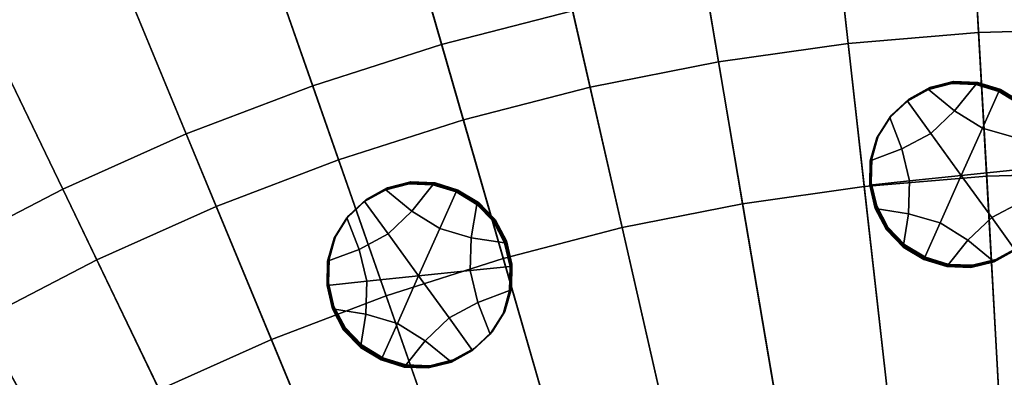
# Model space of a CAD drawing. Extents: x -8.9 to 8.9, y -8.9 to 8.9.
# Drawn here: x -2.2 to -0.2, y 3.9 to 4.6 of the extents above; entities that cross this region are included whole.
import ezdxf

# ---------------------------------------------------------------- set-up
doc = ezdxf.new("R2010")
doc.units = 0

msp = doc.modelspace()

# ---------------------------------------------------------------- linework, layer by layer
for points in [[(-0.2583, 4.5987, 4.0613), (0, 4.6059, 4.0613), (0, 5.9266, 3.9601), (-0.3323, 5.9172, 3.9601)], [(-0.5157, 4.5769, 4.0613), (-0.2583, 4.5987, 4.0613), (-0.3323, 5.9172, 3.9601), (-0.6636, 5.8892, 3.9601)], [(-0.5157, 4.5769, 4.0613), (-0.6636, 5.8892, 3.9601), (-0.9927, 5.8428, 3.9601), (-0.7715, 4.5408, 4.0613)], [(-0.7715, 4.5408, 4.0613), (-0.9927, 5.8428, 3.9601), (-1.3188, 5.778, 3.9601), (-1.0249, 4.4905, 4.0613)], [(-1.2751, 4.4259, 4.0613), (-1.0249, 4.4905, 4.0613), (-1.3188, 5.778, 3.9601), (-1.6407, 5.6949, 3.9601)], [(-1.5212, 4.3474, 4.0613), (-1.2751, 4.4259, 4.0613), (-1.6407, 5.6949, 3.9601), (-1.9574, 5.5939, 3.9601)], [(-1.5212, 4.3474, 4.0613), (-1.9574, 5.5939, 3.9601), (-2.268, 5.4754, 3.9601), (-1.7626, 4.2553, 4.0613)], [(-1.7626, 4.2553, 4.0613), (-2.268, 5.4754, 3.9601), (-2.5714, 5.3397, 3.9601), (-1.9984, 4.1498, 4.0613)], [(-2.228, 4.0312, 4.0613), (-1.9984, 4.1498, 4.0613), (-2.5714, 5.3397, 3.9601), (-2.8668, 5.187, 3.9601)], [(-1.4377, 4.9904, 0.1958), (-1.1556, 5.0632, 0.1958), (-1.0594, 4.6414, 0.158), (-1.3179, 4.5747, 0.158)], [(-1.7153, 4.9019, 0.1958), (-1.4377, 4.9904, 0.1958), (-1.3179, 4.5747, 0.158), (-1.5724, 4.4935, 0.158)], [(-1.7153, 4.9019, 0.1958), (-1.5724, 4.4935, 0.158), (-1.8218, 4.3983, 0.158), (-1.9874, 4.7981, 0.1958)], [(-1.9874, 4.7981, 0.1958), (-1.8218, 4.3983, 0.158), (-2.0656, 4.2893, 0.158), (-2.2533, 4.6791, 0.1958)], [(-0.2423, 4.315, 0.1213), (-0.2669, 4.7532, 0.158), (0, 4.7607, 0.158), (0, 4.3218, 0.1213)], [(-0.4839, 4.2946, 0.1213), (-0.533, 4.7308, 0.158), (-0.2669, 4.7532, 0.158), (-0.2423, 4.315, 0.1213)], [(-0.4839, 4.2946, 0.1213), (-0.7239, 4.2607, 0.1213), (-0.7975, 4.6935, 0.158), (-0.533, 4.7308, 0.158)], [(-0.7239, 4.2607, 0.1213), (-0.9617, 4.2135, 0.1213), (-1.0594, 4.6414, 0.158), (-0.7975, 4.6935, 0.158)], [(-2.5121, 4.5454, 0.1958), (-2.2533, 4.6791, 0.1958), (-2.0656, 4.2893, 0.158), (-2.3028, 4.1667, 0.158)], [(-1.1964, 4.1529, 0.1213), (-1.3179, 4.5747, 0.158), (-1.0594, 4.6414, 0.158), (-0.9617, 4.2135, 0.1213)], [(-0.2583, 4.5987, 4.0613), (-0.1841, 3.2791, 4.1626), (0, 3.2843, 4.1626), (0, 4.6059, 4.0613)], [(-0.5157, 4.5769, 4.0613), (-0.3677, 3.2636, 4.1626), (-0.1841, 3.2791, 4.1626), (-0.2583, 4.5987, 4.0613)], [(-1.4274, 4.0793, 0.1213), (-1.5724, 4.4935, 0.158), (-1.3179, 4.5747, 0.158), (-1.1964, 4.1529, 0.1213)], [(-0.5157, 4.5769, 4.0613), (-0.7715, 4.5408, 4.0613), (-0.5501, 3.2379, 4.1626), (-0.3677, 3.2636, 4.1626)], [(-0.7715, 4.5408, 4.0613), (-1.0249, 4.4905, 4.0613), (-0.7308, 3.202, 4.1626), (-0.5501, 3.2379, 4.1626)], [(-1.4274, 4.0793, 0.1213), (-1.6539, 3.9928, 0.1213), (-1.8218, 4.3983, 0.158), (-1.5724, 4.4935, 0.158)], [(-1.2751, 4.4259, 4.0613), (-0.9092, 3.1559, 4.1626), (-0.7308, 3.202, 4.1626), (-1.0249, 4.4905, 4.0613)], [(-0.3971, 4.4655, 0.2503), (-0.3553, 4.4885, 0.25), (-0.3562, 4.4874, 0.0813), (-0.398, 4.4644, 0.0817)], [(-0.3971, 4.4655, 0.2503), (-0.3962, 4.4666, 0.419), (-0.3544, 4.4897, 0.4186), (-0.3553, 4.4885, 0.25)], [(-0.3962, 4.4666, 0.419), (-0.3953, 4.4678, 0.5877), (-0.3535, 4.4908, 0.5873), (-0.3544, 4.4897, 0.4186)], [(-0.3562, 4.4874, 0.0813), (-0.3103, 4.499, 0.081), (-0.3112, 4.4979, -0.0877), (-0.3571, 4.4863, -0.0874)], [(-0.3056, 4.4441, -0.0873), (-0.3571, 4.4863, -0.0874), (-0.3112, 4.4979, -0.0877), (-0.2639, 4.496, -0.0879)], [(-0.3553, 4.4885, 0.25), (-0.3094, 4.5001, 0.2496), (-0.3103, 4.499, 0.081), (-0.3562, 4.4874, 0.0813)], [(-0.3553, 4.4885, 0.25), (-0.3544, 4.4897, 0.4186), (-0.3085, 4.5012, 0.4183), (-0.3094, 4.5001, 0.2496)], [(-0.3544, 4.4897, 0.4186), (-0.3535, 4.4908, 0.5873), (-0.3076, 4.5023, 0.587), (-0.3085, 4.5012, 0.4183)], [(-0.263, 4.4971, 0.0808), (-0.2639, 4.496, -0.0879), (-0.3112, 4.4979, -0.0877), (-0.3103, 4.499, 0.081)], [(-0.2621, 4.4982, 0.2494), (-0.263, 4.4971, 0.0808), (-0.3103, 4.499, 0.081), (-0.3094, 4.5001, 0.2496)], [(-0.2621, 4.4982, 0.2494), (-0.3094, 4.5001, 0.2496), (-0.3085, 4.5012, 0.4183), (-0.2612, 4.4993, 0.4181)], [(-0.2612, 4.4993, 0.4181), (-0.3085, 4.5012, 0.4183), (-0.3076, 4.5023, 0.587), (-0.2604, 4.5004, 0.5867)], [(-0.2506, 4.4099, -0.0874), (-0.3056, 4.4441, -0.0873), (-0.2639, 4.496, -0.0879), (-0.2183, 4.482, -0.0881)], [(-0.2174, 4.4831, 0.0806), (-0.2183, 4.482, -0.0881), (-0.2639, 4.496, -0.0879), (-0.263, 4.4971, 0.0808)], [(-0.2165, 4.4842, 0.2493), (-0.2174, 4.4831, 0.0806), (-0.263, 4.4971, 0.0808), (-0.2621, 4.4982, 0.2494)], [(-0.2165, 4.4842, 0.2493), (-0.2621, 4.4982, 0.2494), (-0.2612, 4.4993, 0.4181), (-0.2157, 4.4853, 0.4179)], [(-0.2157, 4.4853, 0.4179), (-0.2612, 4.4993, 0.4181), (-0.2604, 4.5004, 0.5867), (-0.2148, 4.4865, 0.5866)], [(-0.398, 4.4644, 0.0817), (-0.3562, 4.4874, 0.0813), (-0.3571, 4.4863, -0.0874), (-0.3988, 4.4633, -0.087)], [(-0.3525, 4.3993, -0.0868), (-0.3988, 4.4633, -0.087), (-0.3571, 4.4863, -0.0874), (-0.3056, 4.4441, -0.0873)], [(-0.2506, 4.4099, -0.0874), (-0.2183, 4.482, -0.0881), (-0.1775, 4.4573, -0.0881), (-0.1884, 4.3917, -0.0876)], [(-0.2174, 4.4831, 0.0806), (-0.1766, 4.4585, 0.0805), (-0.1775, 4.4573, -0.0881), (-0.2183, 4.482, -0.0881)], [(-0.2165, 4.4842, 0.2493), (-0.1757, 4.4596, 0.2492), (-0.1766, 4.4585, 0.0805), (-0.2174, 4.4831, 0.0806)], [(-0.2165, 4.4842, 0.2493), (-0.2157, 4.4853, 0.4179), (-0.1748, 4.4607, 0.4179), (-0.1757, 4.4596, 0.2492)], [(-0.2157, 4.4853, 0.4179), (-0.2148, 4.4865, 0.5866), (-0.174, 4.4618, 0.5865), (-0.1748, 4.4607, 0.4179)], [(-0.398, 4.4644, 0.0817), (-0.3988, 4.4633, -0.087), (-0.4337, 4.4308, -0.0866), (-0.4328, 4.4319, 0.0821)], [(-0.3525, 4.3993, -0.0868), (-0.4096, 4.3687, -0.0863), (-0.4337, 4.4308, -0.0866), (-0.3988, 4.4633, -0.087)], [(-0.3971, 4.4655, 0.2503), (-0.398, 4.4644, 0.0817), (-0.4328, 4.4319, 0.0821), (-0.432, 4.433, 0.2507)], [(-0.3971, 4.4655, 0.2503), (-0.432, 4.433, 0.2507), (-0.4311, 4.4341, 0.4194), (-0.3962, 4.4666, 0.419)], [(-0.3962, 4.4666, 0.419), (-0.4311, 4.4341, 0.4194), (-0.4302, 4.4353, 0.5881), (-0.3953, 4.4678, 0.5877)], [(-0.4096, 4.3687, -0.0863), (-0.472, 4.3453, -0.0858), (-0.459, 4.3908, -0.0862), (-0.4337, 4.4308, -0.0866)], [(-0.4328, 4.4319, 0.0821), (-0.4337, 4.4308, -0.0866), (-0.459, 4.3908, -0.0862), (-0.4581, 4.3919, 0.0825)], [(-0.432, 4.433, 0.2507), (-0.4328, 4.4319, 0.0821), (-0.4581, 4.3919, 0.0825), (-0.4572, 4.393, 0.2511)], [(-0.432, 4.433, 0.2507), (-0.4572, 4.393, 0.2511), (-0.4563, 4.3941, 0.4198), (-0.4311, 4.4341, 0.4194)], [(-0.4311, 4.4341, 0.4194), (-0.4563, 4.3941, 0.4198), (-0.4555, 4.3953, 0.5885), (-0.4302, 4.4353, 0.5881)], [(-0.2924, 4.3163, -0.0866), (-0.3525, 4.3993, -0.0868), (-0.3056, 4.4441, -0.0873), (-0.2506, 4.4099, -0.0874)], [(-1.5212, 4.3474, 4.0613), (-1.0847, 3.1, 4.1626), (-0.9092, 3.1559, 4.1626), (-1.2751, 4.4259, 4.0613)], [(-1.6539, 3.9928, 0.1213), (-1.8752, 3.8938, 0.1213), (-2.0656, 4.2893, 0.158), (-1.8218, 4.3983, 0.158)], [(-0.4711, 4.3464, 0.0828), (-0.4581, 4.3919, 0.0825), (-0.459, 4.3908, -0.0862), (-0.472, 4.3453, -0.0858)], [(-0.4702, 4.3475, 0.2515), (-0.4572, 4.393, 0.2511), (-0.4581, 4.3919, 0.0825), (-0.4711, 4.3464, 0.0828)], [(-0.4702, 4.3475, 0.2515), (-0.4693, 4.3486, 0.4202), (-0.4563, 4.3941, 0.4198), (-0.4572, 4.393, 0.2511)], [(-0.4693, 4.3486, 0.4202), (-0.4684, 4.3497, 0.5888), (-0.4555, 4.3953, 0.5885), (-0.4563, 4.3941, 0.4198)], [(-0.2924, 4.3163, -0.0866), (-0.3943, 4.3058, -0.086), (-0.4096, 4.3687, -0.0863), (-0.3525, 4.3993, -0.0868)], [(-0.2924, 4.3163, -0.0866), (-0.2506, 4.4099, -0.0874), (-0.1884, 4.3917, -0.0876), (-0.1905, 4.3269, -0.0872)], [(-0.3943, 4.3058, -0.086), (-0.4729, 4.2976, -0.0855), (-0.472, 4.3453, -0.0858), (-0.4096, 4.3687, -0.0863)], [(-1.5212, 4.3474, 4.0613), (-1.7626, 4.2553, 4.0613), (-1.2568, 3.0343, 4.1626), (-1.0847, 3.1, 4.1626)], [(-0.472, 4.2987, 0.0832), (-0.4711, 4.3464, 0.0828), (-0.472, 4.3453, -0.0858), (-0.4729, 4.2976, -0.0855)], [(-0.4711, 4.2999, 0.2518), (-0.4702, 4.3475, 0.2515), (-0.4711, 4.3464, 0.0828), (-0.472, 4.2987, 0.0832)], [(-0.4711, 4.2999, 0.2518), (-0.4702, 4.301, 0.4205), (-0.4693, 4.3486, 0.4202), (-0.4702, 4.3475, 0.2515)], [(-0.4702, 4.301, 0.4205), (-0.4693, 4.3021, 0.5891), (-0.4684, 4.3497, 0.5888), (-0.4693, 4.3486, 0.4202)], [(-0.4342, 3.8538, 0.0866), (-0.4839, 4.2946, 0.1213), (-0.2423, 4.315, 0.1213), (-0.2175, 3.8721, 0.0866)], [(-0.2924, 4.3163, -0.0866), (-0.3342, 4.2228, -0.0857), (-0.3964, 4.241, -0.0855), (-0.3943, 4.3058, -0.086)], [(-0.2924, 4.3163, -0.0866), (-0.2323, 4.2333, -0.0863), (-0.2792, 4.1886, -0.0858), (-0.3342, 4.2228, -0.0857)], [(-0.2924, 4.3163, -0.0866), (-0.1905, 4.3269, -0.0872), (-0.1751, 4.2639, -0.0868), (-0.2323, 4.2333, -0.0863)], [(-0.2175, 3.8721, 0.0866), (-0.2423, 4.315, 0.1213), (0, 4.3218, 0.1213), (0, 3.8782, 0.0866)], [(-1.4272, 4.2893, 0.0825), (-1.3814, 4.3009, 0.0822), (-1.3823, 4.2998, -0.0865), (-1.4281, 4.2882, -0.0862)], [(-1.3767, 4.246, -0.0862), (-1.4281, 4.2882, -0.0862), (-1.3823, 4.2998, -0.0865), (-1.335, 4.2979, -0.0867)], [(-1.4264, 4.2905, 0.2511), (-1.3805, 4.302, 0.2508), (-1.3814, 4.3009, 0.0822), (-1.4272, 4.2893, 0.0825)], [(-1.4264, 4.2905, 0.2511), (-1.4255, 4.2916, 0.4198), (-1.3796, 4.3031, 0.4195), (-1.3805, 4.302, 0.2508)], [(-1.4255, 4.2916, 0.4198), (-1.4246, 4.2927, 0.5885), (-1.3787, 4.3042, 0.5881), (-1.3796, 4.3031, 0.4195)], [(-1.3341, 4.299, 0.0819), (-1.335, 4.2979, -0.0867), (-1.3823, 4.2998, -0.0865), (-1.3814, 4.3009, 0.0822)], [(-1.3332, 4.3001, 0.2506), (-1.3341, 4.299, 0.0819), (-1.3814, 4.3009, 0.0822), (-1.3805, 4.302, 0.2508)], [(-1.3332, 4.3001, 0.2506), (-1.3805, 4.302, 0.2508), (-1.3796, 4.3031, 0.4195), (-1.3323, 4.3012, 0.4192)], [(-1.3323, 4.3012, 0.4192), (-1.3796, 4.3031, 0.4195), (-1.3787, 4.3042, 0.5881), (-1.3314, 4.3023, 0.5879)], [(-1.3216, 4.2118, -0.0862), (-1.3767, 4.246, -0.0862), (-1.335, 4.2979, -0.0867), (-1.2894, 4.2839, -0.0869)], [(-1.2885, 4.285, 0.0818), (-1.2894, 4.2839, -0.0869), (-1.335, 4.2979, -0.0867), (-1.3341, 4.299, 0.0819)], [(-1.2876, 4.2861, 0.2504), (-1.2885, 4.285, 0.0818), (-1.3341, 4.299, 0.0819), (-1.3332, 4.3001, 0.2506)], [(-1.2876, 4.2861, 0.2504), (-1.3332, 4.3001, 0.2506), (-1.3323, 4.3012, 0.4192), (-1.2867, 4.2873, 0.4191)], [(-1.2867, 4.2873, 0.4191), (-1.3323, 4.3012, 0.4192), (-1.3314, 4.3023, 0.5879), (-1.2858, 4.2884, 0.5878)], [(-0.4342, 3.8538, 0.0866), (-0.6496, 3.8234, 0.0866), (-0.7239, 4.2607, 0.1213), (-0.4839, 4.2946, 0.1213)], [(-0.3943, 4.3058, -0.086), (-0.3964, 4.241, -0.0855), (-0.4622, 4.2512, -0.0852), (-0.4729, 4.2976, -0.0855)], [(-0.472, 4.2987, 0.0832), (-0.4729, 4.2976, -0.0855), (-0.4622, 4.2512, -0.0852), (-0.4613, 4.2523, 0.0834)], [(-0.4711, 4.2999, 0.2518), (-0.472, 4.2987, 0.0832), (-0.4613, 4.2523, 0.0834), (-0.4604, 4.2534, 0.2521)], [(-0.4711, 4.2999, 0.2518), (-0.4604, 4.2534, 0.2521), (-0.4595, 4.2545, 0.4207), (-0.4702, 4.301, 0.4205)], [(-0.4702, 4.301, 0.4205), (-0.4595, 4.2545, 0.4207), (-0.4586, 4.2556, 0.5894), (-0.4693, 4.3021, 0.5891)], [(-2.0905, 3.7825, 0.1213), (-2.3028, 4.1667, 0.158), (-2.0656, 4.2893, 0.158), (-1.8752, 3.8938, 0.1213)], [(-1.469, 4.2663, 0.0829), (-1.4272, 4.2893, 0.0825), (-1.4281, 4.2882, -0.0862), (-1.4699, 4.2652, -0.0858)], [(-1.4235, 4.2012, -0.0856), (-1.4699, 4.2652, -0.0858), (-1.4281, 4.2882, -0.0862), (-1.3767, 4.246, -0.0862)], [(-1.4681, 4.2674, 0.2515), (-1.4264, 4.2905, 0.2511), (-1.4272, 4.2893, 0.0825), (-1.469, 4.2663, 0.0829)], [(-1.4681, 4.2674, 0.2515), (-1.4672, 4.2686, 0.4202), (-1.4255, 4.2916, 0.4198), (-1.4264, 4.2905, 0.2511)], [(-1.4672, 4.2686, 0.4202), (-1.4663, 4.2697, 0.5888), (-1.4246, 4.2927, 0.5885), (-1.4255, 4.2916, 0.4198)], [(-1.3216, 4.2118, -0.0862), (-1.2894, 4.2839, -0.0869), (-1.2486, 4.2593, -0.0869), (-1.2594, 4.1936, -0.0864)], [(-1.2885, 4.285, 0.0818), (-1.2477, 4.2604, 0.0817), (-1.2486, 4.2593, -0.0869), (-1.2894, 4.2839, -0.0869)], [(-1.2876, 4.2861, 0.2504), (-1.2468, 4.2615, 0.2504), (-1.2477, 4.2604, 0.0817), (-1.2885, 4.285, 0.0818)], [(-1.2876, 4.2861, 0.2504), (-1.2867, 4.2873, 0.4191), (-1.2459, 4.2626, 0.419), (-1.2468, 4.2615, 0.2504)], [(-1.2867, 4.2873, 0.4191), (-1.2858, 4.2884, 0.5878), (-1.245, 4.2637, 0.5877), (-1.2459, 4.2626, 0.419)], [(-1.469, 4.2663, 0.0829), (-1.4699, 4.2652, -0.0858), (-1.5048, 4.2327, -0.0854), (-1.5039, 4.2338, 0.0833)], [(-1.4235, 4.2012, -0.0856), (-1.4807, 4.1707, -0.0851), (-1.5048, 4.2327, -0.0854), (-1.4699, 4.2652, -0.0858)], [(-1.4681, 4.2674, 0.2515), (-1.469, 4.2663, 0.0829), (-1.5039, 4.2338, 0.0833), (-1.503, 4.2349, 0.2519)], [(-1.4681, 4.2674, 0.2515), (-1.503, 4.2349, 0.2519), (-1.5021, 4.2361, 0.4206), (-1.4672, 4.2686, 0.4202)], [(-1.4672, 4.2686, 0.4202), (-1.5021, 4.2361, 0.4206), (-1.5012, 4.2372, 0.5892), (-1.4663, 4.2697, 0.5888)], [(-1.2594, 4.1936, -0.0864), (-1.2486, 4.2593, -0.0869), (-1.2156, 4.2253, -0.0869), (-1.1936, 4.1834, -0.0867)], [(-1.2477, 4.2604, 0.0817), (-1.2147, 4.2264, 0.0818), (-1.2156, 4.2253, -0.0869), (-1.2486, 4.2593, -0.0869)], [(-1.2468, 4.2615, 0.2504), (-1.2138, 4.2275, 0.2504), (-1.2147, 4.2264, 0.0818), (-1.2477, 4.2604, 0.0817)], [(-1.2468, 4.2615, 0.2504), (-1.2459, 4.2626, 0.419), (-1.2129, 4.2286, 0.4191), (-1.2138, 4.2275, 0.2504)], [(-1.2459, 4.2626, 0.419), (-1.245, 4.2637, 0.5877), (-1.2121, 4.2297, 0.5878), (-1.2129, 4.2286, 0.4191)], [(-0.6496, 3.8234, 0.0866), (-0.863, 3.781, 0.0866), (-0.9617, 4.2135, 0.1213), (-0.7239, 4.2607, 0.1213)], [(-0.4595, 4.2545, 0.4207), (-0.4375, 4.2126, 0.4209), (-0.4366, 4.2137, 0.5896), (-0.4586, 4.2556, 0.5894)], [(-0.2323, 4.2333, -0.0863), (-0.1751, 4.2639, -0.0868), (-0.151, 4.2018, -0.0866), (-0.1859, 4.1693, -0.0862)], [(-1.7626, 4.2553, 4.0613), (-1.9984, 4.1498, 4.0613), (-1.425, 2.9591, 4.1626), (-1.2568, 3.0343, 4.1626)], [(-1.503, 4.2349, 0.2519), (-1.5283, 4.195, 0.2523), (-1.5274, 4.1961, 0.421), (-1.5021, 4.2361, 0.4206)], [(-1.5021, 4.2361, 0.4206), (-1.5274, 4.1961, 0.421), (-1.5265, 4.1972, 0.5896), (-1.5012, 4.2372, 0.5892)], [(-1.3634, 4.1182, -0.0854), (-1.4235, 4.2012, -0.0856), (-1.3767, 4.246, -0.0862), (-1.3216, 4.2118, -0.0862)], [(-0.4613, 4.2523, 0.0834), (-0.4622, 4.2512, -0.0852), (-0.4402, 4.2093, -0.0851), (-0.4393, 4.2104, 0.0836)], [(-0.3964, 4.241, -0.0855), (-0.4073, 4.1753, -0.085), (-0.4402, 4.2093, -0.0851), (-0.4622, 4.2512, -0.0852)], [(-0.4604, 4.2534, 0.2521), (-0.4613, 4.2523, 0.0834), (-0.4393, 4.2104, 0.0836), (-0.4384, 4.2115, 0.2522)], [(-0.4604, 4.2534, 0.2521), (-0.4384, 4.2115, 0.2522), (-0.4375, 4.2126, 0.4209), (-0.4595, 4.2545, 0.4207)], [(-0.3342, 4.2228, -0.0857), (-0.3665, 4.1506, -0.0851), (-0.4073, 4.1753, -0.085), (-0.3964, 4.241, -0.0855)], [(-1.4807, 4.1707, -0.0851), (-1.543, 4.1472, -0.0846), (-1.5301, 4.1927, -0.085), (-1.5048, 4.2327, -0.0854)], [(-1.5039, 4.2338, 0.0833), (-1.5048, 4.2327, -0.0854), (-1.5301, 4.1927, -0.085), (-1.5292, 4.1938, 0.0837)], [(-1.503, 4.2349, 0.2519), (-1.5039, 4.2338, 0.0833), (-1.5292, 4.1938, 0.0837), (-1.5283, 4.195, 0.2523)], [(-1.1927, 4.1845, 0.0819), (-1.1936, 4.1834, -0.0867), (-1.2156, 4.2253, -0.0869), (-1.2147, 4.2264, 0.0818)], [(-1.1918, 4.1856, 0.2506), (-1.1927, 4.1845, 0.0819), (-1.2147, 4.2264, 0.0818), (-1.2138, 4.2275, 0.2504)], [(-1.1918, 4.1856, 0.2506), (-1.2138, 4.2275, 0.2504), (-1.2129, 4.2286, 0.4191), (-1.191, 4.1867, 0.4193)], [(-1.191, 4.1867, 0.4193), (-1.2129, 4.2286, 0.4191), (-1.2121, 4.2297, 0.5878), (-1.1901, 4.1878, 0.5879)], [(-0.3342, 4.2228, -0.0857), (-0.2792, 4.1886, -0.0858), (-0.3209, 4.1367, -0.0852), (-0.3665, 4.1506, -0.0851)], [(-0.2323, 4.2333, -0.0863), (-0.1859, 4.1693, -0.0862), (-0.2277, 4.1463, -0.0858), (-0.2792, 4.1886, -0.0858)], [(-1.5403, 4.1505, 0.4213), (-1.5394, 4.1517, 0.59), (-1.5265, 4.1972, 0.5896), (-1.5274, 4.1961, 0.421)], [(-1.3634, 4.1182, -0.0854), (-1.4653, 4.1077, -0.0848), (-1.4807, 4.1707, -0.0851), (-1.4235, 4.2012, -0.0856)], [(-1.3634, 4.1182, -0.0854), (-1.3216, 4.2118, -0.0862), (-1.2594, 4.1936, -0.0864), (-1.2615, 4.1288, -0.086)], [(-1.0736, 3.7266, 0.0866), (-1.1964, 4.1529, 0.1213), (-0.9617, 4.2135, 0.1213), (-0.863, 3.781, 0.0866)], [(-0.4064, 4.1764, 0.0836), (-0.4393, 4.2104, 0.0836), (-0.4402, 4.2093, -0.0851), (-0.4073, 4.1753, -0.085)], [(-0.4055, 4.1775, 0.2523), (-0.4384, 4.2115, 0.2522), (-0.4393, 4.2104, 0.0836), (-0.4064, 4.1764, 0.0836)], [(-0.4055, 4.1775, 0.2523), (-0.4046, 4.1786, 0.4209), (-0.4375, 4.2126, 0.4209), (-0.4384, 4.2115, 0.2522)], [(-0.4046, 4.1786, 0.4209), (-0.4037, 4.1798, 0.5896), (-0.4366, 4.2137, 0.5896), (-0.4375, 4.2126, 0.4209)], [(-1.5421, 4.1483, 0.084), (-1.5292, 4.1938, 0.0837), (-1.5301, 4.1927, -0.085), (-1.543, 4.1472, -0.0846)], [(-1.5412, 4.1494, 0.2527), (-1.5283, 4.195, 0.2523), (-1.5292, 4.1938, 0.0837), (-1.5421, 4.1483, 0.084)], [(-1.5412, 4.1494, 0.2527), (-1.5403, 4.1505, 0.4213), (-1.5274, 4.1961, 0.421), (-1.5283, 4.195, 0.2523)], [(-1.2615, 4.1288, -0.086), (-1.2594, 4.1936, -0.0864), (-1.1936, 4.1834, -0.0867), (-1.1829, 4.1369, -0.0865)], [(-1.182, 4.138, 0.0822), (-1.1829, 4.1369, -0.0865), (-1.1936, 4.1834, -0.0867), (-1.1927, 4.1845, 0.0819)], [(-1.1811, 4.1392, 0.2508), (-1.182, 4.138, 0.0822), (-1.1927, 4.1845, 0.0819), (-1.1918, 4.1856, 0.2506)], [(-1.1811, 4.1392, 0.2508), (-1.1918, 4.1856, 0.2506), (-1.191, 4.1867, 0.4193), (-1.1803, 4.1403, 0.4195)], [(-1.1803, 4.1403, 0.4195), (-1.191, 4.1867, 0.4193), (-1.1901, 4.1878, 0.5879), (-1.1794, 4.1414, 0.5882)], [(-0.3647, 4.1529, 0.2522), (-0.3638, 4.154, 0.4209), (-0.4046, 4.1786, 0.4209), (-0.4055, 4.1775, 0.2523)], [(-0.3638, 4.154, 0.4209), (-0.3629, 4.1551, 0.5895), (-0.4037, 4.1798, 0.5896), (-0.4046, 4.1786, 0.4209)], [(-0.2792, 4.1886, -0.0858), (-0.2277, 4.1463, -0.0858), (-0.2736, 4.1348, -0.0855), (-0.3209, 4.1367, -0.0852)], [(-2.2993, 3.6594, 0.1213), (-2.5328, 4.031, 0.158), (-2.3028, 4.1667, 0.158), (-2.0905, 3.7825, 0.1213)], [(-1.4653, 4.1077, -0.0848), (-1.544, 4.0995, -0.0843), (-1.543, 4.1472, -0.0846), (-1.4807, 4.1707, -0.0851)], [(-0.3656, 4.1518, 0.0836), (-0.4064, 4.1764, 0.0836), (-0.4073, 4.1753, -0.085), (-0.3665, 4.1506, -0.0851)], [(-0.3647, 4.1529, 0.2522), (-0.4055, 4.1775, 0.2523), (-0.4064, 4.1764, 0.0836), (-0.3656, 4.1518, 0.0836)], [(-0.185, 4.1705, 0.0825), (-0.2268, 4.1474, 0.0829), (-0.2277, 4.1463, -0.0858), (-0.1859, 4.1693, -0.0862)], [(-0.1842, 4.1716, 0.2512), (-0.2259, 4.1486, 0.2515), (-0.2268, 4.1474, 0.0829), (-0.185, 4.1705, 0.0825)], [(-0.1842, 4.1716, 0.2512), (-0.1833, 4.1727, 0.4198), (-0.225, 4.1497, 0.4202), (-0.2259, 4.1486, 0.2515)], [(-0.1833, 4.1727, 0.4198), (-0.1824, 4.1738, 0.5885), (-0.2241, 4.1508, 0.5888), (-0.225, 4.1497, 0.4202)], [(-2.228, 4.0312, 4.0613), (-1.5887, 2.8745, 4.1626), (-1.425, 2.9591, 4.1626), (-1.9984, 4.1498, 4.0613)], [(-1.5431, 4.1007, 0.0843), (-1.5421, 4.1483, 0.084), (-1.543, 4.1472, -0.0846), (-1.544, 4.0995, -0.0843)], [(-1.5422, 4.1018, 0.253), (-1.5412, 4.1494, 0.2527), (-1.5421, 4.1483, 0.084), (-1.5431, 4.1007, 0.0843)], [(-1.5422, 4.1018, 0.253), (-1.5413, 4.1029, 0.4217), (-1.5403, 4.1505, 0.4213), (-1.5412, 4.1494, 0.2527)], [(-1.5413, 4.1029, 0.4217), (-1.5404, 4.104, 0.5903), (-1.5394, 4.1517, 0.59), (-1.5403, 4.1505, 0.4213)], [(-1.2809, 3.6605, 0.0866), (-1.4274, 4.0793, 0.1213), (-1.1964, 4.1529, 0.1213), (-1.0736, 3.7266, 0.0866)], [(-1.1811, 4.1392, 0.2508), (-1.1821, 4.0915, 0.2512), (-1.183, 4.0904, 0.0825), (-1.182, 4.138, 0.0822)], [(-1.1811, 4.1392, 0.2508), (-1.1803, 4.1403, 0.4195), (-1.1812, 4.0926, 0.4198), (-1.1821, 4.0915, 0.2512)], [(-1.1803, 4.1403, 0.4195), (-1.1794, 4.1414, 0.5882), (-1.1803, 4.0937, 0.5885), (-1.1812, 4.0926, 0.4198)], [(-0.3656, 4.1518, 0.0836), (-0.3665, 4.1506, -0.0851), (-0.3209, 4.1367, -0.0852), (-0.32, 4.1378, 0.0834)], [(-0.3647, 4.1529, 0.2522), (-0.3656, 4.1518, 0.0836), (-0.32, 4.1378, 0.0834), (-0.3191, 4.1389, 0.2521)], [(-0.3647, 4.1529, 0.2522), (-0.3191, 4.1389, 0.2521), (-0.3182, 4.14, 0.4207), (-0.3638, 4.154, 0.4209)], [(-0.3638, 4.154, 0.4209), (-0.3182, 4.14, 0.4207), (-0.3173, 4.1411, 0.5894), (-0.3629, 4.1551, 0.5895)], [(-0.3191, 4.1389, 0.2521), (-0.32, 4.1378, 0.0834), (-0.2727, 4.1359, 0.0832), (-0.2718, 4.137, 0.2518)], [(-0.3191, 4.1389, 0.2521), (-0.2718, 4.137, 0.2518), (-0.2709, 4.1381, 0.4205), (-0.3182, 4.14, 0.4207)], [(-0.3182, 4.14, 0.4207), (-0.2709, 4.1381, 0.4205), (-0.27, 4.1392, 0.5892), (-0.3173, 4.1411, 0.5894)], [(-0.2268, 4.1474, 0.0829), (-0.2727, 4.1359, 0.0832), (-0.2736, 4.1348, -0.0855), (-0.2277, 4.1463, -0.0858)], [(-0.2259, 4.1486, 0.2515), (-0.2718, 4.137, 0.2518), (-0.2727, 4.1359, 0.0832), (-0.2268, 4.1474, 0.0829)], [(-0.2259, 4.1486, 0.2515), (-0.225, 4.1497, 0.4202), (-0.2709, 4.1381, 0.4205), (-0.2718, 4.137, 0.2518)], [(-0.225, 4.1497, 0.4202), (-0.2241, 4.1508, 0.5888), (-0.27, 4.1392, 0.5892), (-0.2709, 4.1381, 0.4205)], [(-1.3634, 4.1182, -0.0854), (-1.2615, 4.1288, -0.086), (-1.2462, 4.0658, -0.0857), (-1.3033, 4.0353, -0.0852)], [(-1.2615, 4.1288, -0.086), (-1.1829, 4.1369, -0.0865), (-1.1839, 4.0893, -0.0862), (-1.2462, 4.0658, -0.0857)], [(-1.182, 4.138, 0.0822), (-1.183, 4.0904, 0.0825), (-1.1839, 4.0893, -0.0862), (-1.1829, 4.1369, -0.0865)], [(-0.32, 4.1378, 0.0834), (-0.3209, 4.1367, -0.0852), (-0.2736, 4.1348, -0.0855), (-0.2727, 4.1359, 0.0832)], [(-1.4653, 4.1077, -0.0848), (-1.4675, 4.0429, -0.0843), (-1.5333, 4.0531, -0.0841), (-1.544, 4.0995, -0.0843)], [(-1.5431, 4.1007, 0.0843), (-1.544, 4.0995, -0.0843), (-1.5333, 4.0531, -0.0841), (-1.5324, 4.0542, 0.0846)], [(-1.5422, 4.1018, 0.253), (-1.5431, 4.1007, 0.0843), (-1.5324, 4.0542, 0.0846), (-1.5315, 4.0553, 0.2533)], [(-1.5422, 4.1018, 0.253), (-1.5315, 4.0553, 0.2533), (-1.5306, 4.0564, 0.4219), (-1.5413, 4.1029, 0.4217)], [(-1.5413, 4.1029, 0.4217), (-1.5306, 4.0564, 0.4219), (-1.5297, 4.0575, 0.5906), (-1.5404, 4.104, 0.5903)], [(-1.3634, 4.1182, -0.0854), (-1.4053, 4.0247, -0.0846), (-1.4675, 4.0429, -0.0843), (-1.4653, 4.1077, -0.0848)], [(-1.3634, 4.1182, -0.0854), (-1.3033, 4.0353, -0.0852), (-1.3502, 3.9905, -0.0846), (-1.4053, 4.0247, -0.0846)], [(-1.2462, 4.0658, -0.0857), (-1.1839, 4.0893, -0.0862), (-1.1968, 4.0437, -0.0858), (-1.2221, 4.0037, -0.0854)], [(-1.183, 4.0904, 0.0825), (-1.1959, 4.0449, 0.0829), (-1.1968, 4.0437, -0.0858), (-1.1839, 4.0893, -0.0862)], [(-1.1821, 4.0915, 0.2512), (-1.195, 4.046, 0.2515), (-1.1959, 4.0449, 0.0829), (-1.183, 4.0904, 0.0825)], [(-1.1821, 4.0915, 0.2512), (-1.1812, 4.0926, 0.4198), (-1.1941, 4.0471, 0.4202), (-1.195, 4.046, 0.2515)], [(-1.1812, 4.0926, 0.4198), (-1.1803, 4.0937, 0.5885), (-1.1932, 4.0482, 0.5889), (-1.1941, 4.0471, 0.4202)], [(-1.2809, 3.6605, 0.0866), (-1.4841, 3.583, 0.0866), (-1.6539, 3.9928, 0.1213), (-1.4274, 4.0793, 0.1213)], [(-1.3033, 4.0353, -0.0852), (-1.2462, 4.0658, -0.0857), (-1.2221, 4.0037, -0.0854), (-1.257, 3.9713, -0.085)], [(-1.5324, 4.0542, 0.0846), (-1.5333, 4.0531, -0.0841), (-1.5113, 4.0112, -0.0839), (-1.5104, 4.0123, 0.0848)], [(-1.4675, 4.0429, -0.0843), (-1.4783, 3.9772, -0.0839), (-1.5113, 4.0112, -0.0839), (-1.5333, 4.0531, -0.0841)], [(-1.5315, 4.0553, 0.2533), (-1.5324, 4.0542, 0.0846), (-1.5104, 4.0123, 0.0848), (-1.5095, 4.0134, 0.2534)], [(-1.5315, 4.0553, 0.2533), (-1.5095, 4.0134, 0.2534), (-1.5086, 4.0145, 0.4221), (-1.5306, 4.0564, 0.4219)], [(-1.5306, 4.0564, 0.4219), (-1.5086, 4.0145, 0.4221), (-1.5077, 4.0156, 0.5907), (-1.5297, 4.0575, 0.5906)], [(-1.4053, 4.0247, -0.0846), (-1.4375, 3.9526, -0.0839), (-1.4783, 3.9772, -0.0839), (-1.4675, 4.0429, -0.0843)], [(-1.2212, 4.0049, 0.0833), (-1.2221, 4.0037, -0.0854), (-1.1968, 4.0437, -0.0858), (-1.1959, 4.0449, 0.0829)], [(-1.2203, 4.006, 0.2519), (-1.2212, 4.0049, 0.0833), (-1.1959, 4.0449, 0.0829), (-1.195, 4.046, 0.2515)], [(-1.2203, 4.006, 0.2519), (-1.195, 4.046, 0.2515), (-1.1941, 4.0471, 0.4202), (-1.2194, 4.0071, 0.4206)], [(-1.2194, 4.0071, 0.4206), (-1.1941, 4.0471, 0.4202), (-1.1932, 4.0482, 0.5889), (-1.2185, 4.0082, 0.5893)], [(-2.4505, 3.8999, 4.0613), (-1.7473, 2.7809, 4.1626), (-1.5887, 2.8745, 4.1626), (-2.228, 4.0312, 4.0613)], [(-1.4053, 4.0247, -0.0846), (-1.3502, 3.9905, -0.0846), (-1.3919, 3.9386, -0.0841), (-1.4375, 3.9526, -0.0839)], [(-1.3033, 4.0353, -0.0852), (-1.257, 3.9713, -0.085), (-1.2987, 3.9482, -0.0846), (-1.3502, 3.9905, -0.0846)], [(-1.4774, 3.9783, 0.0848), (-1.5104, 4.0123, 0.0848), (-1.5113, 4.0112, -0.0839), (-1.4783, 3.9772, -0.0839)], [(-1.4765, 3.9794, 0.2535), (-1.5095, 4.0134, 0.2534), (-1.5104, 4.0123, 0.0848), (-1.4774, 3.9783, 0.0848)], [(-1.4765, 3.9794, 0.2535), (-1.4756, 3.9806, 0.4221), (-1.5086, 4.0145, 0.4221), (-1.5095, 4.0134, 0.2534)], [(-1.4756, 3.9806, 0.4221), (-1.4747, 3.9817, 0.5908), (-1.5077, 4.0156, 0.5907), (-1.5086, 4.0145, 0.4221)], [(-1.2561, 3.9724, 0.0837), (-1.257, 3.9713, -0.085), (-1.2221, 4.0037, -0.0854), (-1.2212, 4.0049, 0.0833)], [(-1.2552, 3.9735, 0.2523), (-1.2561, 3.9724, 0.0837), (-1.2212, 4.0049, 0.0833), (-1.2203, 4.006, 0.2519)], [(-1.2552, 3.9735, 0.2523), (-1.2203, 4.006, 0.2519), (-1.2194, 4.0071, 0.4206), (-1.2543, 3.9746, 0.421)], [(-1.2543, 3.9746, 0.421), (-1.2194, 4.0071, 0.4206), (-1.2185, 4.0082, 0.5893), (-1.2534, 3.9757, 0.5896)], [(-1.4841, 3.583, 0.0866), (-1.6827, 3.4941, 0.0866), (-1.8752, 3.8938, 0.1213), (-1.6539, 3.9928, 0.1213)], [(-1.3502, 3.9905, -0.0846), (-1.2987, 3.9482, -0.0846), (-1.3446, 3.9367, -0.0843), (-1.3919, 3.9386, -0.0841)], [(-1.4366, 3.9537, 0.0847), (-1.4774, 3.9783, 0.0848), (-1.4783, 3.9772, -0.0839), (-1.4375, 3.9526, -0.0839)], [(-1.4357, 3.9548, 0.2534), (-1.4765, 3.9794, 0.2535), (-1.4774, 3.9783, 0.0848), (-1.4366, 3.9537, 0.0847)], [(-1.4357, 3.9548, 0.2534), (-1.4348, 3.9559, 0.4221), (-1.4756, 3.9806, 0.4221), (-1.4765, 3.9794, 0.2535)], [(-1.4348, 3.9559, 0.4221), (-1.4339, 3.957, 0.5907), (-1.4747, 3.9817, 0.5908), (-1.4756, 3.9806, 0.4221)], [(-1.2561, 3.9724, 0.0837), (-1.2979, 3.9494, 0.084), (-1.2987, 3.9482, -0.0846), (-1.257, 3.9713, -0.085)], [(-1.2552, 3.9735, 0.2523), (-1.297, 3.9505, 0.2527), (-1.2979, 3.9494, 0.084), (-1.2561, 3.9724, 0.0837)], [(-1.2552, 3.9735, 0.2523), (-1.2543, 3.9746, 0.421), (-1.2961, 3.9516, 0.4214), (-1.297, 3.9505, 0.2527)], [(-1.2543, 3.9746, 0.421), (-1.2534, 3.9757, 0.5896), (-1.2952, 3.9527, 0.59), (-1.2961, 3.9516, 0.4214)], [(-1.4366, 3.9537, 0.0847), (-1.4375, 3.9526, -0.0839), (-1.3919, 3.9386, -0.0841), (-1.391, 3.9397, 0.0846)], [(-1.4357, 3.9548, 0.2534), (-1.4366, 3.9537, 0.0847), (-1.391, 3.9397, 0.0846), (-1.3901, 3.9408, 0.2533)], [(-1.4357, 3.9548, 0.2534), (-1.3901, 3.9408, 0.2533), (-1.3892, 3.9419, 0.4219), (-1.4348, 3.9559, 0.4221)], [(-1.4348, 3.9559, 0.4221), (-1.3892, 3.9419, 0.4219), (-1.3883, 3.943, 0.5906), (-1.4339, 3.957, 0.5907)], [(-1.2979, 3.9494, 0.084), (-1.3437, 3.9378, 0.0844), (-1.3446, 3.9367, -0.0843), (-1.2987, 3.9482, -0.0846)], [(-1.297, 3.9505, 0.2527), (-1.3429, 3.9389, 0.253), (-1.3437, 3.9378, 0.0844), (-1.2979, 3.9494, 0.084)], [(-1.297, 3.9505, 0.2527), (-1.2961, 3.9516, 0.4214), (-1.342, 3.94, 0.4217), (-1.3429, 3.9389, 0.253)], [(-1.2961, 3.9516, 0.4214), (-1.2952, 3.9527, 0.59), (-1.3411, 3.9411, 0.5903), (-1.342, 3.94, 0.4217)], [(-1.391, 3.9397, 0.0846), (-1.3919, 3.9386, -0.0841), (-1.3446, 3.9367, -0.0843), (-1.3437, 3.9378, 0.0844)], [(-1.3901, 3.9408, 0.2533), (-1.391, 3.9397, 0.0846), (-1.3437, 3.9378, 0.0844), (-1.3429, 3.9389, 0.253)], [(-1.3901, 3.9408, 0.2533), (-1.3429, 3.9389, 0.253), (-1.342, 3.94, 0.4217), (-1.3892, 3.9419, 0.4219)], [(-1.3892, 3.9419, 0.4219), (-1.342, 3.94, 0.4217), (-1.3411, 3.9411, 0.5903), (-1.3883, 3.943, 0.5906)]]:
    msp.add_3dface(points)

doc.saveas('drawing.dxf')
